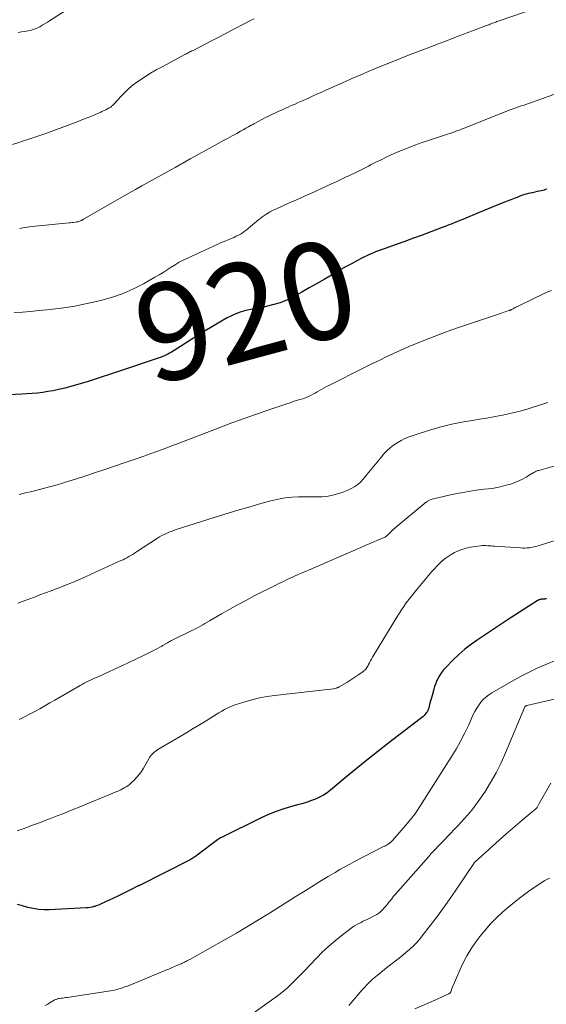
# Model space of a CAD drawing. Units: feet. Extents: x 1990000 to 1995018, y 565000 to 570000.
# Drawn here: x 1991554 to 1991662, y 565298 to 565500 of the extents above; entities that cross this region are included whole.
import ezdxf
from ezdxf.enums import TextEntityAlignment as Align

# ---------------------------------------------------------------- set-up
doc = ezdxf.new("R2010")
doc.units = ezdxf.units.FT
doc.header["$LTSCALE"] = 100
doc.header["$MEASUREMENT"] = 0
for name, color, linetype, lineweight in [('CONTOUR INDEX', 32, 'Continuous', 25), ('CONTOUR INDEX LABEL', 7, 'Continuous', 15), ('CONTOUR INTERMEDIATE', 40, 'Continuous', 15)]:
    doc.layers.add(name, color=color, linetype=linetype, lineweight=lineweight)
doc.styles.add('slant', font='romans.shx', dxfattribs={"oblique": 14.999978})

msp = doc.modelspace()

# ---------------------------------------------------------------- linework, layer by layer
at = {"layer": 'CONTOUR INDEX', "flags": 128}
for points, elevation in [([(1991662.43, 565465.36), (1991662.16, 565465.27), (1991661.89, 565465.18), (1991661.61, 565465.11), (1991661.33, 565465.04), (1991660.94, 565464.95), (1991660.47, 565464.85), (1991660, 565464.74), (1991659.52, 565464.64), (1991659.05, 565464.54), (1991658.96, 565464.52), (1991658.45, 565464.4), (1991657.94, 565464.26), (1991657.44, 565464.1), (1991656.94, 565463.92), (1991656.48, 565463.75), (1991655.76, 565463.47), (1991655.04, 565463.19), (1991654.32, 565462.9), (1991653.6, 565462.62), (1991652.71, 565462.26), (1991651.54, 565461.78), (1991650.38, 565461.31), (1991649.22, 565460.83), (1991648.06, 565460.34), (1991645.78, 565459.39), (1991645.18, 565459.14), (1991644.58, 565458.9), (1991643.99, 565458.66), (1991643.39, 565458.42), (1991642.79, 565458.18), (1991642.18, 565457.95), (1991641.58, 565457.71), (1991640.98, 565457.48), (1991638.64, 565456.59), (1991636.86, 565455.92), (1991635.08, 565455.27), (1991633.3, 565454.62), (1991631.51, 565453.99), (1991629.02, 565453.12), (1991628.43, 565452.91), (1991627.85, 565452.69), (1991627.28, 565452.46), (1991626.7, 565452.22), (1991626.14, 565451.96), (1991625.57, 565451.7), (1991625.02, 565451.43), (1991624.46, 565451.15), (1991623.38, 565450.6), (1991622.29, 565450.03), (1991621.21, 565449.44), (1991620.15, 565448.83), (1991619.08, 565448.22), (1991618.18, 565447.68), (1991616.67, 565446.79), (1991615.15, 565445.91), (1991613.63, 565445.04), (1991612.1, 565444.18), (1991610.6, 565443.34), (1991609.14, 565442.62), (1991607.64, 565442), (1991606.08, 565441.54), (1991604.49, 565441.18), (1991603.15, 565440.95), (1991602.21, 565440.76), (1991601.27, 565440.55), (1991600.35, 565440.3), (1991599.43, 565440.03), (1991598.52, 565439.7), (1991597.64, 565439.33), (1991596.79, 565438.91), (1991595.95, 565438.44), (1991591.9, 565435.99), (1991590.71, 565435.26), (1991589.52, 565434.53), (1991588.33, 565433.78), (1991587.15, 565433.03), (1991585.29, 565431.84), (1991585.04, 565431.69), (1991584.79, 565431.54), (1991584.53, 565431.41), (1991584.27, 565431.28), (1991584, 565431.15), (1991583.73, 565431.04), (1991583.46, 565430.93), (1991583.19, 565430.83), (1991580.92, 565430.06), (1991579.51, 565429.58), (1991578.1, 565429.1), (1991576.69, 565428.63), (1991575.28, 565428.16), (1991568.2, 565425.82), (1991567.01, 565425.45), (1991565.82, 565425.09), (1991564.63, 565424.76), (1991563.42, 565424.45), (1991563.12, 565424.38), (1991562.06, 565424.13), (1991561, 565423.91), (1991559.93, 565423.73), (1991558.85, 565423.56), (1991557.77, 565423.43), (1991556.69, 565423.32), (1991555.61, 565423.23), (1991554.53, 565423.16), (1991549.18, 565422.9)], 920), ([(1991662.37, 565381.09), (1991662.18, 565381.07), (1991662.1, 565381.06), (1991661.95, 565381.05), (1991661.8, 565381.03), (1991661.66, 565381.02), (1991661.51, 565381.01), (1991661.48, 565381), (1991661.35, 565380.99), (1991661.22, 565380.97), (1991661.09, 565380.94), (1991660.96, 565380.9), (1991660.83, 565380.85), (1991660.71, 565380.8), (1991660.59, 565380.74), (1991660.47, 565380.68), (1991658.76, 565379.6), (1991657.79, 565378.98), (1991656.82, 565378.36), (1991655.86, 565377.73), (1991654.9, 565377.1), (1991648.36, 565372.74), (1991646.98, 565371.76), (1991645.63, 565370.72), (1991644.36, 565369.61), (1991643.12, 565368.44), (1991641.68, 565366.99), (1991641.23, 565366.49), (1991640.81, 565365.96), (1991640.44, 565365.4), (1991640.11, 565364.8), (1991639.99, 565364.57), (1991639.76, 565364.07), (1991639.55, 565363.56), (1991639.37, 565363.05), (1991639.21, 565362.52), (1991638.87, 565361.21), (1991638.74, 565360.74), (1991638.62, 565360.28), (1991638.5, 565359.81), (1991638.38, 565359.34), (1991638.2, 565358.66), (1991638.16, 565358.53), (1991638.12, 565358.41), (1991638.08, 565358.29), (1991638.03, 565358.17), (1991637.97, 565358.05), (1991637.91, 565357.94), (1991637.84, 565357.83), (1991637.76, 565357.73), (1991637.47, 565357.37), (1991637.23, 565357.1), (1991636.98, 565356.84), (1991636.72, 565356.6), (1991636.44, 565356.37), (1991629.99, 565351.44), (1991627.72, 565349.68), (1991625.47, 565347.9), (1991623.25, 565346.09), (1991621.03, 565344.26), (1991618.03, 565341.75), (1991617.31, 565341.2), (1991616.56, 565340.7), (1991615.77, 565340.28), (1991614.94, 565339.9), (1991614.09, 565339.58), (1991613.23, 565339.28), (1991612.36, 565339), (1991611.49, 565338.75), (1991610, 565338.36), (1991608.39, 565337.88), (1991606.81, 565337.34), (1991605.26, 565336.7), (1991603.74, 565336.01), (1991595.6, 565332.01), (1991595.39, 565331.9), (1991595.18, 565331.78), (1991594.98, 565331.65), (1991594.79, 565331.52), (1991590.58, 565328.35), (1991590.41, 565328.22), (1991590.23, 565328.09), (1991590.06, 565327.97), (1991589.88, 565327.85), (1991589.7, 565327.73), (1991589.52, 565327.62), (1991589.33, 565327.51), (1991589.14, 565327.41), (1991578.72, 565322.15), (1991578.67, 565322.13), (1991578.62, 565322.11), (1991578.57, 565322.08), (1991578.53, 565322.06), (1991578.48, 565322.03), (1991578.43, 565322.01), (1991578.39, 565321.98), (1991578.34, 565321.96), (1991577.06, 565321.3), (1991576.37, 565320.95), (1991575.68, 565320.6), (1991574.98, 565320.26), (1991574.28, 565319.93), (1991570.73, 565318.28), (1991570.43, 565318.15), (1991570.13, 565318.03), (1991569.83, 565317.92), (1991569.53, 565317.82), (1991569.38, 565317.78), (1991569, 565317.67), (1991568.61, 565317.59), (1991568.22, 565317.54), (1991567.83, 565317.51), (1991560.16, 565317.14), (1991559.05, 565317.14), (1991557.95, 565317.21), (1991556.86, 565317.38), (1991555.77, 565317.62), (1991554.69, 565317.91), (1991553.61, 565318.19)], 900)]:
    msp.add_lwpolyline(points, dxfattribs=dict(at, elevation=elevation))
at = {"layer": 'CONTOUR INTERMEDIATE', "flags": 128}
for points, elevation in [([(1991565.16, 565503.13), (1991560.26, 565499.97), (1991559.81, 565499.69), (1991559.36, 565499.41), (1991558.9, 565499.14), (1991558.44, 565498.87), (1991558.24, 565498.76), (1991557.87, 565498.57), (1991557.49, 565498.4), (1991557.1, 565498.26), (1991556.7, 565498.13), (1991556.3, 565498.03), (1991555.89, 565497.94), (1991555.48, 565497.87), (1991555.07, 565497.8), (1991554.48, 565497.72), (1991553.77, 565497.6)], 936), ([(1991659.83, 565502.45), (1991652.87, 565500.06), (1991652.64, 565499.98), (1991652.41, 565499.9), (1991652.18, 565499.82), (1991651.96, 565499.74), (1991651.73, 565499.66), (1991651.5, 565499.57), (1991651.28, 565499.49), (1991651.05, 565499.4), (1991651.02, 565499.39), (1991650.77, 565499.29), (1991650.53, 565499.2), (1991650.29, 565499.11), (1991650.04, 565499.02), (1991647.56, 565498.07), (1991646.07, 565497.51), (1991644.59, 565496.95), (1991643.1, 565496.38), (1991641.62, 565495.82), (1991637.88, 565494.39), (1991636.25, 565493.76), (1991634.61, 565493.13), (1991632.98, 565492.49), (1991631.35, 565491.84), (1991630.46, 565491.48), (1991629.28, 565491), (1991628.1, 565490.52), (1991626.93, 565490.03), (1991625.76, 565489.54), (1991624.59, 565489.05), (1991623.42, 565488.54), (1991622.25, 565488.03), (1991621.09, 565487.52), (1991617.06, 565485.73), (1991616.19, 565485.34), (1991615.33, 565484.95), (1991614.46, 565484.56), (1991613.6, 565484.17), (1991613.16, 565483.97), (1991612.51, 565483.68), (1991611.87, 565483.39), (1991611.22, 565483.1), (1991610.58, 565482.81), (1991610.33, 565482.7), (1991609.81, 565482.47), (1991609.29, 565482.24), (1991608.77, 565482.01), (1991608.25, 565481.78), (1991607.73, 565481.55), (1991607.21, 565481.32), (1991606.69, 565481.08), (1991606.18, 565480.84), (1991605.55, 565480.54), (1991605.09, 565480.32), (1991604.63, 565480.09), (1991604.18, 565479.86), (1991603.73, 565479.62), (1991603.28, 565479.37), (1991602.83, 565479.12), (1991602.38, 565478.87), (1991601.94, 565478.62), (1991601.72, 565478.5), (1991601.17, 565478.19), (1991600.61, 565477.88), (1991600.06, 565477.57), (1991599.5, 565477.26), (1991598.72, 565476.83), (1991597.77, 565476.31), (1991596.82, 565475.79), (1991595.87, 565475.27), (1991594.93, 565474.75), (1991593.67, 565474.05), (1991592.17, 565473.23), (1991590.67, 565472.4), (1991589.17, 565471.57), (1991587.68, 565470.74), (1991587.4, 565470.59), (1991586.04, 565469.84), (1991584.68, 565469.09), (1991583.32, 565468.33), (1991581.96, 565467.57), (1991580.61, 565466.81), (1991579.25, 565466.05), (1991577.9, 565465.28), (1991576.55, 565464.51), (1991567.23, 565459.16), (1991567.15, 565459.11), (1991567.06, 565459.07), (1991566.98, 565459.02), (1991566.9, 565458.97), (1991566.81, 565458.93), (1991566.72, 565458.89), (1991566.63, 565458.85), (1991566.54, 565458.82), (1991566.42, 565458.77), (1991566.26, 565458.72), (1991566.11, 565458.67), (1991565.95, 565458.64), (1991565.79, 565458.61), (1991565.5, 565458.56), (1991565.2, 565458.52), (1991564.89, 565458.48), (1991564.58, 565458.45), (1991564.27, 565458.41), (1991557.33, 565457.75), (1991556.68, 565457.68), (1991556.03, 565457.6), (1991555.39, 565457.49), (1991554.75, 565457.38), (1991554.11, 565457.25)], 928), ([(1991602.31, 565500.43), (1991601.71, 565500.15), (1991601.11, 565499.85), (1991600.52, 565499.54), (1991597.73, 565498.06), (1991596.33, 565497.32), (1991594.93, 565496.59), (1991593.53, 565495.86), (1991592.13, 565495.14), (1991589.74, 565493.92), (1991589.53, 565493.81), (1991589.32, 565493.7), (1991589.11, 565493.59), (1991588.9, 565493.48), (1991588.69, 565493.37), (1991588.48, 565493.26), (1991588.27, 565493.15), (1991588.06, 565493.04), (1991583.38, 565490.55), (1991582.19, 565489.88), (1991581.01, 565489.2), (1991579.85, 565488.48), (1991578.71, 565487.73), (1991578.4, 565487.51), (1991577.45, 565486.82), (1991576.55, 565486.08), (1991575.7, 565485.28), (1991574.89, 565484.44), (1991573.55, 565482.94), (1991573.44, 565482.82), (1991573.32, 565482.7), (1991573.2, 565482.58), (1991573.08, 565482.47), (1991572.96, 565482.36), (1991572.82, 565482.26), (1991572.69, 565482.17), (1991572.54, 565482.09), (1991572.17, 565481.89), (1991571.83, 565481.71), (1991571.49, 565481.54), (1991571.15, 565481.38), (1991570.8, 565481.23), (1991569.66, 565480.73), (1991568.74, 565480.34), (1991567.81, 565479.96), (1991566.88, 565479.59), (1991565.95, 565479.24), (1991561.15, 565477.43), (1991559.5, 565476.83), (1991557.84, 565476.24), (1991556.18, 565475.69), (1991554.51, 565475.15), (1991554.12, 565475.03), (1991552.64, 565474.57)], 932), ([(1991668.72, 565486.55), (1991660.05, 565483.45), (1991659.76, 565483.35), (1991659.48, 565483.25), (1991659.2, 565483.15), (1991658.91, 565483.05), (1991658.63, 565482.95), (1991658.34, 565482.86), (1991658.06, 565482.76), (1991657.77, 565482.67), (1991657.21, 565482.48), (1991656.64, 565482.29), (1991656.08, 565482.09), (1991655.51, 565481.88), (1991654.96, 565481.66), (1991645.47, 565477.91), (1991645.05, 565477.75), (1991644.63, 565477.58), (1991644.2, 565477.42), (1991643.78, 565477.26), (1991643.36, 565477.11), (1991642.94, 565476.95), (1991642.51, 565476.81), (1991642.08, 565476.66), (1991638.37, 565475.46), (1991636.85, 565474.95), (1991635.34, 565474.41), (1991633.85, 565473.83), (1991632.36, 565473.22), (1991631.56, 565472.88), (1991630.49, 565472.42), (1991629.43, 565471.94), (1991628.38, 565471.43), (1991627.34, 565470.9), (1991626.38, 565470.41), (1991625.83, 565470.12), (1991625.28, 565469.84), (1991624.72, 565469.56), (1991624.16, 565469.28), (1991623.6, 565469), (1991623.04, 565468.73), (1991622.48, 565468.46), (1991621.92, 565468.19), (1991621.1, 565467.8), (1991620.13, 565467.35), (1991619.15, 565466.89), (1991618.17, 565466.44), (1991617.2, 565465.99), (1991613.93, 565464.5), (1991612.8, 565463.98), (1991611.66, 565463.46), (1991610.52, 565462.95), (1991609.38, 565462.45), (1991606.9, 565461.35), (1991606.49, 565461.16), (1991606.08, 565460.95), (1991605.67, 565460.74), (1991605.27, 565460.51), (1991604.92, 565460.3), (1991604.7, 565460.17), (1991604.49, 565460.03), (1991604.29, 565459.88), (1991604.09, 565459.73), (1991603.89, 565459.57), (1991603.7, 565459.42), (1991603.5, 565459.26), (1991603.3, 565459.1), (1991600.67, 565456.95), (1991600.28, 565456.66), (1991599.89, 565456.38), (1991599.48, 565456.12), (1991599.07, 565455.88), (1991598.64, 565455.66), (1991598.2, 565455.45), (1991597.76, 565455.25), (1991597.31, 565455.07), (1991597.08, 565454.98), (1991596.51, 565454.76), (1991595.94, 565454.53), (1991595.38, 565454.29), (1991594.82, 565454.04), (1991588.61, 565451.2), (1991587.73, 565450.77), (1991586.87, 565450.32), (1991586.04, 565449.82), (1991585.22, 565449.29), (1991584.41, 565448.75), (1991583.58, 565448.22), (1991582.75, 565447.72), (1991581.91, 565447.23), (1991579.55, 565445.9), (1991577.49, 565444.85), (1991575.38, 565443.91), (1991573.2, 565443.15), (1991570.98, 565442.5), (1991569.88, 565442.24), (1991567.66, 565441.74), (1991565.42, 565441.3), (1991563.17, 565440.95), (1991560.91, 565440.67), (1991559.71, 565440.54), (1991558.04, 565440.37), (1991556.36, 565440.22), (1991554.68, 565440.09), (1991553, 565439.97)], 924), ([(1991663.44, 565444.55), (1991662.34, 565444.08), (1991661.26, 565443.59), (1991660.19, 565443.08), (1991656.32, 565441.17), (1991656.12, 565441.06), (1991655.91, 565440.96), (1991655.71, 565440.86), (1991655.51, 565440.75), (1991655.19, 565440.58), (1991655.14, 565440.56), (1991655.1, 565440.54), (1991655.05, 565440.52), (1991655.01, 565440.5), (1991654.96, 565440.48), (1991654.91, 565440.46), (1991654.87, 565440.44), (1991654.82, 565440.43), (1991654.26, 565440.24), (1991653.93, 565440.14), (1991653.6, 565440.03), (1991653.27, 565439.92), (1991652.94, 565439.81), (1991644.73, 565437.03), (1991642.91, 565436.4), (1991641.1, 565435.75), (1991639.31, 565435.07), (1991637.52, 565434.38), (1991637.02, 565434.18), (1991635.49, 565433.55), (1991633.97, 565432.91), (1991632.46, 565432.24), (1991630.96, 565431.55), (1991629.47, 565430.84), (1991627.98, 565430.12), (1991626.5, 565429.4), (1991625.01, 565428.67), (1991617.67, 565425), (1991617.18, 565424.75), (1991616.71, 565424.49), (1991616.23, 565424.22), (1991615.76, 565423.95), (1991615.71, 565423.92), (1991615.27, 565423.66), (1991614.83, 565423.4), (1991614.37, 565423.16), (1991613.92, 565422.92), (1991613.46, 565422.7), (1991612.99, 565422.5), (1991612.5, 565422.32), (1991612.02, 565422.16), (1991611.67, 565422.06), (1991611.01, 565421.86), (1991610.34, 565421.66), (1991609.68, 565421.44), (1991609.02, 565421.22), (1991605.29, 565419.96), (1991602.76, 565419.09), (1991600.25, 565418.21), (1991597.75, 565417.28), (1991595.26, 565416.34), (1991586.67, 565413.04), (1991585.4, 565412.56), (1991584.13, 565412.08), (1991582.85, 565411.61), (1991581.58, 565411.14), (1991581.29, 565411.04), (1991579.86, 565410.53), (1991578.44, 565410.03), (1991577.01, 565409.53), (1991575.58, 565409.04), (1991573.6, 565408.37), (1991571.64, 565407.71), (1991569.69, 565407.06), (1991567.72, 565406.42), (1991565.76, 565405.78), (1991564.39, 565405.34), (1991563.11, 565404.95), (1991561.82, 565404.56), (1991560.53, 565404.19), (1991559.24, 565403.84), (1991557.94, 565403.5), (1991556.64, 565403.17), (1991555.34, 565402.86), (1991554.03, 565402.55)], 916), ([(1991662.69, 565421.5), (1991661.62, 565421.13), (1991660.56, 565420.77), (1991659.48, 565420.44), (1991658.4, 565420.12), (1991658.17, 565420.05), (1991656.97, 565419.72), (1991655.76, 565419.42), (1991654.55, 565419.15), (1991653.33, 565418.89), (1991652.92, 565418.81), (1991651.49, 565418.54), (1991650.05, 565418.28), (1991648.62, 565418.03), (1991647.18, 565417.79), (1991645.73, 565417.56), (1991644.34, 565417.31), (1991642.95, 565417.03), (1991641.58, 565416.7), (1991640.21, 565416.33), (1991639.62, 565416.16), (1991638.55, 565415.85), (1991637.49, 565415.53), (1991636.43, 565415.2), (1991635.37, 565414.85), (1991635, 565414.72), (1991634.14, 565414.41), (1991633.31, 565414.06), (1991632.5, 565413.65), (1991631.7, 565413.21), (1991630.95, 565412.71), (1991630.23, 565412.17), (1991629.58, 565411.55), (1991628.96, 565410.89), (1991628.26, 565410.05), (1991627.58, 565409.22), (1991626.9, 565408.39), (1991626.22, 565407.56), (1991625.55, 565406.72), (1991625.12, 565406.18), (1991624.65, 565405.63), (1991624.14, 565405.12), (1991623.6, 565404.64), (1991623.02, 565404.2), (1991622.41, 565403.82), (1991621.77, 565403.48), (1991621.1, 565403.21), (1991620.42, 565402.98), (1991618.17, 565402.37), (1991617.52, 565402.23), (1991616.87, 565402.12), (1991616.2, 565402.08), (1991615.53, 565402.07), (1991614.86, 565402.09), (1991614.19, 565402.1), (1991613.52, 565402.1), (1991612.85, 565402.1), (1991611.42, 565402.08), (1991610.04, 565402.01), (1991608.67, 565401.87), (1991607.32, 565401.62), (1991605.98, 565401.3), (1991603.7, 565400.67), (1991601.23, 565399.97), (1991598.77, 565399.25), (1991596.31, 565398.51), (1991593.86, 565397.74), (1991586.28, 565395.33), (1991585.77, 565395.15), (1991585.27, 565394.97), (1991584.78, 565394.77), (1991584.29, 565394.56), (1991583.81, 565394.33), (1991583.33, 565394.09), (1991582.87, 565393.82), (1991582.42, 565393.54), (1991578.13, 565390.73), (1991577.74, 565390.49), (1991577.35, 565390.24), (1991576.96, 565390.01), (1991576.56, 565389.77), (1991576.16, 565389.55), (1991575.76, 565389.34), (1991575.35, 565389.13), (1991574.93, 565388.94), (1991567.8, 565385.7), (1991567.02, 565385.35), (1991566.23, 565385), (1991565.43, 565384.67), (1991564.64, 565384.33), (1991563.84, 565384.01), (1991563.04, 565383.69), (1991562.23, 565383.38), (1991561.42, 565383.07), (1991560.56, 565382.75), (1991559.42, 565382.32), (1991558.27, 565381.89), (1991557.13, 565381.46), (1991555.99, 565381.03), (1991554.84, 565380.6), (1991553.7, 565380.17)], 912), ([(1991671.88, 565410.66), (1991660.82, 565407.52), (1991660.63, 565407.46), (1991660.45, 565407.4), (1991660.27, 565407.32), (1991660.09, 565407.24), (1991659.91, 565407.15), (1991659.74, 565407.05), (1991659.57, 565406.96), (1991659.4, 565406.86), (1991658.24, 565406.14), (1991657.48, 565405.72), (1991656.69, 565405.33), (1991655.89, 565405), (1991655.06, 565404.71), (1991654.68, 565404.6), (1991653.65, 565404.31), (1991652.61, 565404.06), (1991651.55, 565403.88), (1991650.49, 565403.73), (1991649.5, 565403.62), (1991647.94, 565403.42), (1991646.38, 565403.19), (1991644.84, 565402.91), (1991643.29, 565402.6), (1991639.45, 565401.76), (1991638.9, 565401.6), (1991638.37, 565401.39), (1991637.88, 565401.1), (1991637.41, 565400.77), (1991631.31, 565395.71), (1991631.05, 565395.48), (1991630.79, 565395.25), (1991630.53, 565395.01), (1991630.28, 565394.76), (1991629.91, 565394.37), (1991629.85, 565394.31), (1991629.8, 565394.26), (1991629.74, 565394.2), (1991629.69, 565394.15), (1991629.63, 565394.09), (1991629.57, 565394.04), (1991629.51, 565393.99), (1991629.46, 565393.95), (1991629.4, 565393.91), (1991629.33, 565393.87), (1991629.27, 565393.83), (1991629.2, 565393.8), (1991627.64, 565393.13), (1991626.79, 565392.76), (1991625.95, 565392.4), (1991625.1, 565392.03), (1991624.25, 565391.67), (1991613.5, 565387.01), (1991612.78, 565386.69), (1991612.06, 565386.38), (1991611.34, 565386.06), (1991610.63, 565385.74), (1991610.19, 565385.54), (1991609.25, 565385.11), (1991608.32, 565384.67), (1991607.4, 565384.23), (1991606.48, 565383.77), (1991602.47, 565381.74), (1991600.73, 565380.84), (1991599, 565379.91), (1991597.29, 565378.96), (1991595.59, 565377.98), (1991593.13, 565376.53), (1991592.66, 565376.26), (1991592.2, 565375.99), (1991591.73, 565375.73), (1991591.26, 565375.47), (1991590.79, 565375.21), (1991590.32, 565374.96), (1991589.84, 565374.72), (1991589.36, 565374.48), (1991585.31, 565372.5), (1991585.1, 565372.39), (1991584.88, 565372.28), (1991584.67, 565372.16), (1991584.47, 565372.04), (1991584.33, 565371.96), (1991584.19, 565371.88), (1991584.05, 565371.8), (1991583.92, 565371.71), (1991583.78, 565371.63), (1991583.64, 565371.54), (1991583.5, 565371.46), (1991583.36, 565371.38), (1991583.22, 565371.31), (1991582.15, 565370.75), (1991581.48, 565370.41), (1991580.8, 565370.06), (1991580.11, 565369.72), (1991579.43, 565369.39), (1991577.97, 565368.68), (1991576.56, 565368.01), (1991575.14, 565367.33), (1991573.72, 565366.67), (1991572.29, 565366.02), (1991569.91, 565364.93), (1991569.49, 565364.74), (1991569.06, 565364.54), (1991568.64, 565364.34), (1991568.22, 565364.13), (1991567.8, 565363.92), (1991567.39, 565363.71), (1991566.98, 565363.48), (1991566.57, 565363.25), (1991561.35, 565360.25), (1991560.32, 565359.66), (1991559.28, 565359.07), (1991558.24, 565358.48), (1991557.2, 565357.89), (1991556.14, 565357.33), (1991555.08, 565356.79), (1991554, 565356.29)], 908), ([(1991671.38, 565395.38), (1991660.65, 565392.01), (1991660.22, 565391.88), (1991659.77, 565391.77), (1991659.33, 565391.68), (1991658.88, 565391.61), (1991658.42, 565391.56), (1991657.97, 565391.53), (1991657.51, 565391.53), (1991657.06, 565391.55), (1991651.71, 565391.91), (1991651.35, 565391.93), (1991650.99, 565391.96), (1991650.63, 565391.99), (1991650.27, 565392.02), (1991649.9, 565392.04), (1991649.54, 565392.04), (1991649.18, 565392.03), (1991648.82, 565392), (1991647.67, 565391.88), (1991646.75, 565391.74), (1991645.85, 565391.53), (1991644.97, 565391.23), (1991644.11, 565390.88), (1991643.49, 565390.59), (1991642.82, 565390.23), (1991642.17, 565389.83), (1991641.56, 565389.38), (1991640.98, 565388.89), (1991640.42, 565388.36), (1991639.88, 565387.82), (1991639.36, 565387.26), (1991638.86, 565386.69), (1991635.73, 565383.01), (1991635.17, 565382.34), (1991634.62, 565381.66), (1991634.09, 565380.96), (1991633.57, 565380.26), (1991633.06, 565379.54), (1991632.57, 565378.82), (1991632.1, 565378.08), (1991631.64, 565377.34), (1991626.87, 565369.45), (1991626.64, 565369.08), (1991626.43, 565368.7), (1991626.22, 565368.31), (1991626.02, 565367.93), (1991625.84, 565367.56), (1991625.72, 565367.36), (1991625.61, 565367.15), (1991625.48, 565366.96), (1991625.35, 565366.76), (1991625.2, 565366.58), (1991625.04, 565366.41), (1991624.87, 565366.26), (1991624.68, 565366.12), (1991623.85, 565365.53), (1991623.23, 565365.11), (1991622.61, 565364.7), (1991621.98, 565364.3), (1991621.35, 565363.91), (1991619.78, 565362.98), (1991619.68, 565362.92), (1991619.58, 565362.87), (1991619.47, 565362.82), (1991619.37, 565362.77), (1991619.26, 565362.73), (1991619.1, 565362.68), (1991618.93, 565362.63), (1991618.77, 565362.6), (1991618.6, 565362.57), (1991606.51, 565361.21), (1991604.95, 565360.99), (1991603.4, 565360.71), (1991601.88, 565360.34), (1991600.37, 565359.9), (1991598.62, 565359.35), (1991598, 565359.13), (1991597.39, 565358.88), (1991596.79, 565358.6), (1991596.21, 565358.29), (1991595.64, 565357.97), (1991595.07, 565357.63), (1991594.51, 565357.29), (1991593.94, 565356.95), (1991592.42, 565356), (1991591.1, 565355.19), (1991589.78, 565354.38), (1991588.44, 565353.58), (1991587.11, 565352.79), (1991582.5, 565350.07), (1991582.21, 565349.88), (1991581.94, 565349.69), (1991581.68, 565349.47), (1991581.44, 565349.23), (1991581.21, 565348.98), (1991581, 565348.72), (1991580.81, 565348.44), (1991580.63, 565348.15), (1991579.57, 565346.27), (1991579.14, 565345.58), (1991578.67, 565344.92), (1991578.13, 565344.31), (1991577.56, 565343.72), (1991576.98, 565343.18), (1991576.66, 565342.91), (1991576.33, 565342.65), (1991575.98, 565342.41), (1991575.62, 565342.19), (1991575.25, 565341.99), (1991574.87, 565341.8), (1991574.48, 565341.62), (1991574.1, 565341.45), (1991566.37, 565338.25), (1991565.23, 565337.79), (1991564.09, 565337.33), (1991562.95, 565336.87), (1991561.8, 565336.43), (1991561.46, 565336.29), (1991560.48, 565335.92), (1991559.5, 565335.54), (1991558.53, 565335.17), (1991557.55, 565334.8), (1991556.57, 565334.43), (1991555.59, 565334.07), (1991554.6, 565333.73), (1991553.61, 565333.39)], 904), ([(1991664.55, 565368.56), (1991662.29, 565367.61), (1991660.6, 565366.87), (1991658.94, 565366.09), (1991657.31, 565365.24), (1991655.7, 565364.35), (1991651.15, 565361.73), (1991650.53, 565361.32), (1991649.94, 565360.87), (1991649.41, 565360.36), (1991648.91, 565359.81), (1991648.46, 565359.21), (1991648.05, 565358.59), (1991647.68, 565357.94), (1991647.35, 565357.28), (1991646.41, 565355.19), (1991645.6, 565353.49), (1991644.74, 565351.81), (1991643.81, 565350.17), (1991642.83, 565348.55), (1991635.87, 565337.62), (1991635.6, 565337.22), (1991635.32, 565336.82), (1991635.03, 565336.43), (1991634.73, 565336.05), (1991634.43, 565335.67), (1991634.11, 565335.29), (1991633.8, 565334.92), (1991633.48, 565334.55), (1991630.76, 565331.39), (1991630.69, 565331.31), (1991630.63, 565331.23), (1991630.55, 565331.16), (1991630.48, 565331.09), (1991630.39, 565331.01), (1991630.31, 565330.94), (1991630.22, 565330.88), (1991630.13, 565330.82), (1991629.85, 565330.65), (1991629.62, 565330.51), (1991629.38, 565330.37), (1991629.14, 565330.24), (1991628.9, 565330.12), (1991622.96, 565327.06), (1991621.94, 565326.52), (1991620.93, 565325.97), (1991619.93, 565325.4), (1991618.94, 565324.81), (1991617.51, 565323.94), (1991615.81, 565322.91), (1991614.12, 565321.86), (1991612.43, 565320.81), (1991610.74, 565319.76), (1991605.43, 565316.43), (1991603.19, 565315.04), (1991600.93, 565313.67), (1991598.65, 565312.34), (1991596.36, 565311.03), (1991589.07, 565306.92), (1991588.85, 565306.8), (1991588.63, 565306.68), (1991588.41, 565306.57), (1991588.18, 565306.46), (1991587.96, 565306.35), (1991587.73, 565306.24), (1991587.5, 565306.13), (1991587.28, 565306.03), (1991586.54, 565305.7), (1991585.95, 565305.44), (1991585.35, 565305.18), (1991584.75, 565304.92), (1991584.15, 565304.67), (1991576.24, 565301.43), (1991575.76, 565301.24), (1991575.28, 565301.07), (1991574.79, 565300.92), (1991574.3, 565300.78), (1991573.8, 565300.66), (1991573.3, 565300.55), (1991572.8, 565300.45), (1991572.29, 565300.37), (1991563.87, 565299.1), (1991563.56, 565299.05), (1991563.25, 565299.01), (1991562.94, 565298.96), (1991562.62, 565298.92), (1991562.28, 565298.87), (1991562.14, 565298.84), (1991562, 565298.82), (1991561.87, 565298.78), (1991561.73, 565298.74), (1991561.6, 565298.69), (1991561.47, 565298.64), (1991561.34, 565298.58), (1991561.22, 565298.51), (1991560.4, 565298.04), (1991559.87, 565297.73), (1991559.33, 565297.42)], 896), ([(1991675.65, 565363.14), (1991658.37, 565359.13), (1991658.35, 565359.13), (1991658.33, 565359.12), (1991658.31, 565359.11), (1991658.29, 565359.11), (1991658.22, 565359.08), (1991658.2, 565359.07), (1991658.18, 565359.07), (1991658.16, 565359.06), (1991658.14, 565359.05), (1991657.96, 565358.94), (1991657.91, 565358.88), (1991653.99, 565349.41), (1991653.06, 565347.32), (1991652.04, 565345.27), (1991650.91, 565343.28), (1991649.71, 565341.34), (1991649.63, 565341.22), (1991648.35, 565339.4), (1991647.02, 565337.64), (1991645.59, 565335.95), (1991644.1, 565334.31), (1991641.97, 565332.1), (1991641.5, 565331.6), (1991641.02, 565331.1), (1991640.54, 565330.61), (1991640.06, 565330.11), (1991639.59, 565329.61), (1991639.11, 565329.11), (1991638.65, 565328.6), (1991638.19, 565328.08), (1991631.83, 565320.9), (1991631.4, 565320.41), (1991630.98, 565319.91), (1991630.58, 565319.4), (1991630.17, 565318.89), (1991630, 565318.66), (1991629.69, 565318.26), (1991629.36, 565317.87), (1991629.03, 565317.49), (1991628.69, 565317.12), (1991628.32, 565316.77), (1991627.94, 565316.45), (1991627.52, 565316.17), (1991627.09, 565315.92), (1991626.09, 565315.41), (1991625.64, 565315.18), (1991625.18, 565314.96), (1991624.73, 565314.75), (1991624.27, 565314.54), (1991623.82, 565314.33), (1991623.38, 565314.09), (1991622.96, 565313.82), (1991622.55, 565313.53), (1991620.44, 565311.94), (1991619.02, 565310.81), (1991617.64, 565309.64), (1991616.31, 565308.39), (1991615.03, 565307.11), (1991612.57, 565304.52), (1991611.9, 565303.82), (1991611.22, 565303.12), (1991610.53, 565302.43), (1991609.84, 565301.75), (1991609.13, 565301.08), (1991608.4, 565300.44), (1991607.64, 565299.83), (1991606.86, 565299.24), (1991602.5, 565296.11)], 892), ([(1991663.27, 565343.2), (1991660.86, 565339.01), (1991660.79, 565338.87), (1991660.72, 565338.73), (1991660.65, 565338.58), (1991660.59, 565338.44), (1991660.53, 565338.3), (1991660.45, 565338.16), (1991660.35, 565338.04), (1991660.24, 565337.93), (1991660.15, 565337.85), (1991659.99, 565337.71), (1991659.82, 565337.57), (1991659.65, 565337.42), (1991659.48, 565337.28), (1991656.93, 565335.13), (1991655.49, 565333.91), (1991654.06, 565332.68), (1991652.65, 565331.43), (1991651.24, 565330.17), (1991647.74, 565327.02), (1991647.7, 565326.97), (1991647.61, 565326.87), (1991647.57, 565326.81), (1991647.53, 565326.76), (1991647.49, 565326.71), (1991647.45, 565326.65), (1991644.05, 565321.59), (1991642.72, 565319.65), (1991641.37, 565317.74), (1991639.98, 565315.84), (1991638.57, 565313.97), (1991636.87, 565311.75), (1991636.27, 565311.02), (1991635.65, 565310.31), (1991634.98, 565309.64), (1991634.29, 565308.99), (1991633.57, 565308.38), (1991632.84, 565307.77), (1991632.1, 565307.18), (1991631.35, 565306.6), (1991630.65, 565306.08), (1991629.87, 565305.48), (1991629.1, 565304.87), (1991628.33, 565304.24), (1991627.58, 565303.6), (1991626.66, 565302.82), (1991626.38, 565302.56), (1991626.1, 565302.3), (1991625.82, 565302.04), (1991625.55, 565301.77), (1991625.29, 565301.49), (1991625.03, 565301.21), (1991624.77, 565300.92), (1991624.52, 565300.64), (1991621.75, 565297.45)], 888), ([(1991663, 565323.66), (1991662.06, 565323.15), (1991660.46, 565322.09), (1991658.77, 565320.92), (1991657.11, 565319.71), (1991655.5, 565318.43), (1991653.93, 565317.11), (1991653.34, 565316.61), (1991652.09, 565315.44), (1991650.89, 565314.23), (1991649.77, 565312.95), (1991648.7, 565311.62), (1991648.07, 565310.77), (1991646.99, 565309.22), (1991646, 565307.62), (1991645.13, 565305.95), (1991644.35, 565304.24), (1991643.03, 565301.06), (1991642.97, 565300.89), (1991642.9, 565300.73), (1991642.84, 565300.56), (1991642.78, 565300.4), (1991642.72, 565300.21), (1991642.69, 565300.15), (1991642.65, 565300.08), (1991642.6, 565300.03), (1991642.54, 565299.98), (1991642.42, 565299.89), (1991642.33, 565299.84), (1991641.49, 565299.46), (1991641.07, 565299.26), (1991640.65, 565299.07), (1991640.22, 565298.88), (1991639.8, 565298.7), (1991635.36, 565296.77)], 884)]:
    msp.add_lwpolyline(points, dxfattribs=dict(at, elevation=elevation))

# ---------------------------------------------------------------- texts
at = {"layer": 'CONTOUR INDEX LABEL', "style": 'slant', "oblique": 15}
msp.add_text('920', height=20, rotation=15.0748, dxfattribs=at).set_placement((1991600.59, 565440.37, 920), align=Align.MIDDLE_CENTER)

doc.saveas('drawing.dxf')
